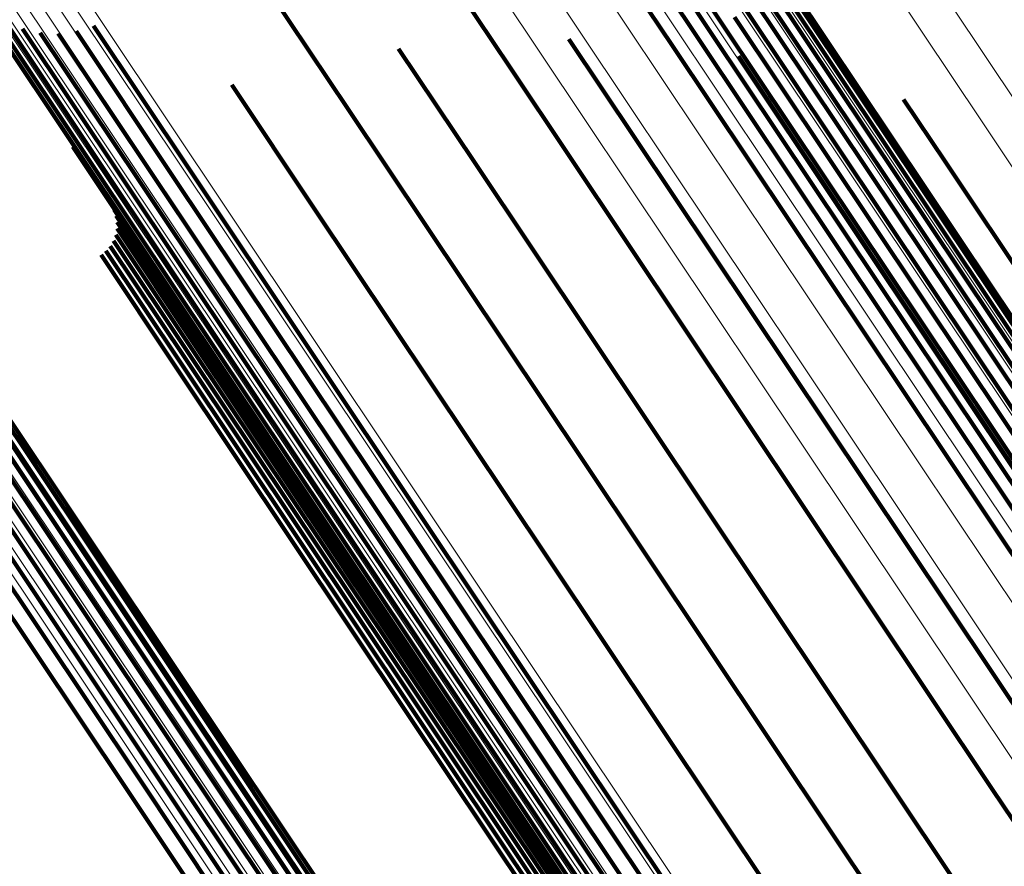
# Model space of a CAD drawing. Units: metres. Extents: x 0.157 to 0.44, y 0.124 to 0.509.
# Drawn here: x 0.22 to 0.235, y 0.453 to 0.465 of the extents above; entities that cross this region are included whole.
import ezdxf

# ---------------------------------------------------------------- set-up
doc = ezdxf.new("R2010")
doc.units = ezdxf.units.M
doc.linetypes.add('AUSGEZOGEN', pattern=[0])
doc.linetypes.add('VERDECKT2_S2', pattern=[0.036, 0.02, -0.016])
doc.layers.add('Standard', color=7, linetype='AUSGEZOGEN', lineweight=13)

msp = doc.modelspace()

# ---------------------------------------------------------------- linework, layer by layer
at = {"layer": 'Standard', "color": 253, "linetype": 'VERDECKT2_S2', "lineweight": 140, "transparency": 33554687}
for p, q in [((0.229703, 0.466779), (0.230783, 0.465163)), ((0.229703, 0.466779), (0.230783, 0.465163)), ((0.229331, 0.466585), (0.230416, 0.464962)), ((0.229331, 0.466585), (0.230416, 0.464962)), ((0.229525, 0.466666), (0.230605, 0.465049)), ((0.229525, 0.466666), (0.230605, 0.465049)), ((0.226354, 0.466415), (0.2276, 0.46455)), ((0.226354, 0.466415), (0.2276, 0.46455)), ((0.228916, 0.466525), (0.23002, 0.464873)), ((0.228916, 0.466525), (0.23002, 0.464873)), ((0.231282, 0.466508), (0.23475, 0.461319)), ((0.231282, 0.466508), (0.23475, 0.461319)), ((0.23133, 0.466342), (0.234794, 0.461158)), ((0.23133, 0.466342), (0.234794, 0.461158)), ((0.231344, 0.466166), (0.234805, 0.460986)), ((0.231344, 0.466166), (0.234805, 0.460986)), ((0.223831, 0.46596), (0.225186, 0.463931)), ((0.223831, 0.46596), (0.225186, 0.463931)), ((0.231326, 0.465983), (0.234784, 0.460808)), ((0.231326, 0.465983), (0.234784, 0.460808)), ((0.231275, 0.4658), (0.23473, 0.460629)), ((0.231275, 0.4658), (0.23473, 0.460629)), ((0.219657, 0.465548), (0.221224, 0.463203)), ((0.219657, 0.465548), (0.221224, 0.463203)), ((0.231192, 0.465622), (0.234645, 0.460454)), ((0.231192, 0.465622), (0.234645, 0.460454)), ((0.23108, 0.465453), (0.234531, 0.460288)), ((0.23108, 0.465453), (0.234531, 0.460288)), ((0.219859, 0.465369), (0.221397, 0.463066)), ((0.219859, 0.465369), (0.221397, 0.463066)), ((0.220087, 0.465227), (0.221599, 0.462964)), ((0.220087, 0.465227), (0.221599, 0.462964)), ((0.230942, 0.465298), (0.234393, 0.460135)), ((0.230942, 0.465298), (0.234393, 0.460135)), ((0.220336, 0.465126), (0.221825, 0.462898)), ((0.220336, 0.465126), (0.221825, 0.462898)), ((0.221135, 0.46509), (0.222573, 0.462938)), ((0.221135, 0.46509), (0.222573, 0.462938)), ((0.221392, 0.465169), (0.222822, 0.463029)), ((0.221392, 0.465169), (0.222822, 0.463029)), ((0.230783, 0.465163), (0.234232, 0.46)), ((0.230783, 0.465163), (0.234232, 0.46)), ((0.220599, 0.465069), (0.222067, 0.462872)), ((0.220599, 0.465069), (0.222067, 0.462872)), ((0.220868, 0.465057), (0.222319, 0.462885)), ((0.220868, 0.465057), (0.222319, 0.462885)), ((0.228475, 0.464974), (0.229467, 0.463488)), ((0.228475, 0.464974), (0.229467, 0.463488)), ((0.230416, 0.464962), (0.233866, 0.459798)), ((0.230416, 0.464962), (0.233866, 0.459798)), ((0.230605, 0.465049), (0.234055, 0.459887)), ((0.230605, 0.465049), (0.234055, 0.459887)), ((0.225937, 0.46483), (0.227067, 0.463138)), ((0.225937, 0.46483), (0.227067, 0.463138)), ((0.23002, 0.464873), (0.233473, 0.459704)), ((0.23002, 0.464873), (0.233473, 0.459704)), ((0.231004, 0.464719), (0.231823, 0.463492)), ((0.231004, 0.464719), (0.231823, 0.463492)), ((0.2276, 0.46455), (0.231077, 0.459346)), ((0.2276, 0.46455), (0.231077, 0.459346)), ((0.223454, 0.464291), (0.224683, 0.462451)), ((0.223454, 0.464291), (0.224683, 0.462451)), ((0.233461, 0.464072), (0.234078, 0.463149)), ((0.233461, 0.464072), (0.234078, 0.463149)), ((0.225186, 0.463931), (0.228681, 0.458701)), ((0.225186, 0.463931), (0.228681, 0.458701)), ((0.229467, 0.463488), (0.232902, 0.458347)), ((0.229467, 0.463488), (0.232902, 0.458347)), ((0.231823, 0.463492), (0.23523, 0.458393)), ((0.231823, 0.463492), (0.23523, 0.458393)), ((0.221084, 0.463371), (0.222373, 0.461442)), ((0.221084, 0.463371), (0.222373, 0.461442)), ((0.221224, 0.463203), (0.224753, 0.457922)), ((0.221224, 0.463203), (0.224753, 0.457922)), ((0.221397, 0.463066), (0.224922, 0.457791)), ((0.221397, 0.463066), (0.224922, 0.457791)), ((0.222822, 0.463029), (0.226329, 0.45778)), ((0.222822, 0.463029), (0.226329, 0.45778)), ((0.227067, 0.463138), (0.230525, 0.457964)), ((0.227067, 0.463138), (0.230525, 0.457964)), ((0.234078, 0.463149), (0.237452, 0.4581)), ((0.234078, 0.463149), (0.237452, 0.4581)), ((0.221599, 0.462964), (0.22512, 0.457695)), ((0.221599, 0.462964), (0.22512, 0.457695)), ((0.221825, 0.462898), (0.225341, 0.457635)), ((0.221825, 0.462898), (0.225341, 0.457635)), ((0.222319, 0.462885), (0.225829, 0.457632)), ((0.222319, 0.462885), (0.225829, 0.457632)), ((0.222573, 0.462938), (0.226081, 0.457688)), ((0.222573, 0.462938), (0.226081, 0.457688)), ((0.222067, 0.462872), (0.22558, 0.457614)), ((0.222067, 0.462872), (0.22558, 0.457614)), ((0.224683, 0.462451), (0.228157, 0.457252)), ((0.224683, 0.462451), (0.228157, 0.457252)), ((0.221702, 0.462431), (0.222871, 0.460682)), ((0.221702, 0.462431), (0.222871, 0.460682)), ((0.221733, 0.462341), (0.222891, 0.460607)), ((0.221733, 0.462341), (0.222891, 0.460607)), ((0.221745, 0.462152), (0.222886, 0.460444)), ((0.221745, 0.462152), (0.222886, 0.460444)), ((0.221747, 0.462247), (0.222897, 0.460527)), ((0.221747, 0.462247), (0.222897, 0.460527)), ((0.221727, 0.462059), (0.222861, 0.460362)), ((0.221727, 0.462059), (0.222861, 0.460362)), ((0.221643, 0.461889), (0.222767, 0.460207)), ((0.221643, 0.461889), (0.222767, 0.460207)), ((0.221692, 0.46197), (0.22282, 0.460282)), ((0.221692, 0.46197), (0.22282, 0.460282)), ((0.221506, 0.461758), (0.222627, 0.460082)), ((0.221506, 0.461758), (0.222627, 0.460082)), ((0.22158, 0.461818), (0.222701, 0.46014)), ((0.22158, 0.461818), (0.222701, 0.46014)), ((0.222373, 0.461442), (0.225857, 0.456229)), ((0.222373, 0.461442), (0.225857, 0.456229)), ((0.23475, 0.461319), (0.238455, 0.455773)), ((0.23475, 0.461319), (0.238455, 0.455773)), ((0.234794, 0.461158), (0.238495, 0.455618)), ((0.234794, 0.461158), (0.238495, 0.455618)), ((0.234805, 0.460986), (0.238503, 0.455452)), ((0.234805, 0.460986), (0.238503, 0.455452)), ((0.219205, 0.460711), (0.222713, 0.45546)), ((0.219205, 0.460711), (0.222713, 0.45546)), ((0.222871, 0.460682), (0.226335, 0.455498)), ((0.222871, 0.460682), (0.226335, 0.455498)), ((0.234784, 0.460808), (0.238479, 0.455279)), ((0.234784, 0.460808), (0.238479, 0.455279)), ((0.222891, 0.460607), (0.226354, 0.455425)), ((0.222891, 0.460607), (0.226354, 0.455425)), ((0.23473, 0.460629), (0.238422, 0.455104)), ((0.23473, 0.460629), (0.238422, 0.455104)), ((0.219259, 0.460518), (0.222763, 0.455273)), ((0.219259, 0.460518), (0.222763, 0.455273)), ((0.222886, 0.460444), (0.226346, 0.455267)), ((0.222886, 0.460444), (0.226346, 0.455267)), ((0.222897, 0.460527), (0.226358, 0.455347)), ((0.222897, 0.460527), (0.226358, 0.455347)), ((0.234645, 0.460454), (0.238334, 0.454932)), ((0.234645, 0.460454), (0.238334, 0.454932)), ((0.219273, 0.460313), (0.222774, 0.455073)), ((0.219273, 0.460313), (0.222774, 0.455073)), ((0.219278, 0.46027), (0.220399, 0.458593)), ((0.219278, 0.46027), (0.220399, 0.458593)), ((0.22282, 0.460282), (0.226278, 0.455108)), ((0.22282, 0.460282), (0.226278, 0.455108)), ((0.222861, 0.460362), (0.226319, 0.455186)), ((0.222861, 0.460362), (0.226319, 0.455186)), ((0.234531, 0.460288), (0.238219, 0.454769)), ((0.234531, 0.460288), (0.238219, 0.454769)), ((0.219249, 0.460101), (0.222746, 0.454867)), ((0.219249, 0.460101), (0.222746, 0.454867)), ((0.222701, 0.46014), (0.226158, 0.454967)), ((0.222701, 0.46014), (0.226158, 0.454967)), ((0.222767, 0.460207), (0.226224, 0.455034)), ((0.222767, 0.460207), (0.226224, 0.455034)), ((0.234393, 0.460135), (0.238079, 0.454618)), ((0.234393, 0.460135), (0.238079, 0.454618)), ((0.222627, 0.460082), (0.226083, 0.454909)), ((0.222627, 0.460082), (0.226083, 0.454909)), ((0.234232, 0.46), (0.237918, 0.454484)), ((0.234232, 0.46), (0.237918, 0.454484)), ((0.219185, 0.459889), (0.222679, 0.45466)), ((0.219185, 0.459889), (0.222679, 0.45466)), ((0.233866, 0.459798), (0.237553, 0.45428)), ((0.233866, 0.459798), (0.237553, 0.45428)), ((0.234055, 0.459887), (0.237741, 0.45437)), ((0.234055, 0.459887), (0.237741, 0.45437)), ((0.219084, 0.459684), (0.222576, 0.454458)), ((0.219084, 0.459684), (0.222576, 0.454458)), ((0.233473, 0.459704), (0.237164, 0.454182)), ((0.233473, 0.459704), (0.237164, 0.454182)), ((0.21895, 0.45949), (0.222439, 0.454268)), ((0.21895, 0.45949), (0.222439, 0.454268)), ((0.218785, 0.459315), (0.222273, 0.454094)), ((0.218785, 0.459315), (0.222273, 0.454094)), ((0.231077, 0.459346), (0.234792, 0.453786)), ((0.231077, 0.459346), (0.234792, 0.453786)), ((0.218595, 0.459163), (0.222083, 0.453943)), ((0.218595, 0.459163), (0.222083, 0.453943)), ((0.218386, 0.459038), (0.221874, 0.453818)), ((0.218386, 0.459038), (0.221874, 0.453818)), ((0.228681, 0.458701), (0.232415, 0.453112)), ((0.228681, 0.458701), (0.232415, 0.453112)), ((0.220399, 0.458593), (0.223855, 0.45342)), ((0.220399, 0.458593), (0.223855, 0.45342)), ((0.232902, 0.458347), (0.236573, 0.452854)), ((0.232902, 0.458347), (0.236573, 0.452854)), ((0.224753, 0.457922), (0.228524, 0.452278)), ((0.224753, 0.457922), (0.228524, 0.452278)), ((0.230525, 0.457964), (0.23422, 0.452434)), ((0.230525, 0.457964), (0.23422, 0.452434)), ((0.224922, 0.457791), (0.228688, 0.452155)), ((0.224922, 0.457791), (0.228688, 0.452155)), ((0.226329, 0.45778), (0.230076, 0.452172)), ((0.226329, 0.45778), (0.230076, 0.452172)), ((0.22512, 0.457695), (0.228881, 0.452065)), ((0.22512, 0.457695), (0.228881, 0.452065)), ((0.225341, 0.457635), (0.229099, 0.452012)), ((0.225341, 0.457635), (0.229099, 0.452012)), ((0.22558, 0.457614), (0.229334, 0.451996)), ((0.22558, 0.457614), (0.229334, 0.451996)), ((0.225829, 0.457632), (0.22958, 0.452018)), ((0.225829, 0.457632), (0.22958, 0.452018)), ((0.226081, 0.457688), (0.22983, 0.452077)), ((0.226081, 0.457688), (0.22983, 0.452077)), ((0.228157, 0.457252), (0.231869, 0.451696)), ((0.228157, 0.457252), (0.231869, 0.451696)), ((0.225857, 0.456229), (0.229579, 0.450658)), ((0.225857, 0.456229), (0.229579, 0.450658)), ((0.222713, 0.45546), (0.226462, 0.449849)), ((0.222713, 0.45546), (0.226462, 0.449849)), ((0.226335, 0.455498), (0.230036, 0.449958)), ((0.226335, 0.455498), (0.230036, 0.449958)), ((0.226354, 0.455425), (0.230054, 0.449888)), ((0.226354, 0.455425), (0.230054, 0.449888)), ((0.222763, 0.455273), (0.226508, 0.449669)), ((0.222763, 0.455273), (0.226508, 0.449669)), ((0.226346, 0.455267), (0.230043, 0.449734)), ((0.226346, 0.455267), (0.230043, 0.449734)), ((0.226358, 0.455347), (0.230056, 0.449813)), ((0.226358, 0.455347), (0.230056, 0.449813)), ((0.226278, 0.455108), (0.229972, 0.449579)), ((0.226278, 0.455108), (0.229972, 0.449579)), ((0.226319, 0.455186), (0.230015, 0.449656)), ((0.226319, 0.455186), (0.230015, 0.449656)), ((0.222774, 0.455073), (0.226515, 0.449475)), ((0.222774, 0.455073), (0.226515, 0.449475)), ((0.226158, 0.454967), (0.229851, 0.44944)), ((0.226158, 0.454967), (0.229851, 0.44944)), ((0.226224, 0.455034), (0.229917, 0.449506)), ((0.226224, 0.455034), (0.229917, 0.449506)), ((0.222746, 0.454867), (0.226483, 0.449275)), ((0.222746, 0.454867), (0.226483, 0.449275)), ((0.226083, 0.454909), (0.229776, 0.449382)), ((0.226083, 0.454909), (0.229776, 0.449382)), ((0.222679, 0.45466), (0.226413, 0.449072)), ((0.222679, 0.45466), (0.226413, 0.449072)), ((0.222576, 0.454458), (0.226307, 0.448874)), ((0.222576, 0.454458), (0.226307, 0.448874)), ((0.222439, 0.454268), (0.226168, 0.448687)), ((0.222439, 0.454268), (0.226168, 0.448687)), ((0.222273, 0.454094), (0.226001, 0.448515)), ((0.222273, 0.454094), (0.226001, 0.448515)), ((0.222083, 0.453943), (0.22581, 0.448364)), ((0.222083, 0.453943), (0.22581, 0.448364)), ((0.221874, 0.453818), (0.225602, 0.448239)), ((0.221874, 0.453818), (0.225602, 0.448239)), ((0.234792, 0.453786), (0.237466, 0.449785)), ((0.234792, 0.453786), (0.237466, 0.449785)), ((0.223855, 0.45342), (0.227548, 0.447893)), ((0.223855, 0.45342), (0.227548, 0.447893)), ((0.232415, 0.453112), (0.234942, 0.44933)), ((0.232415, 0.453112), (0.234942, 0.44933))]:
    msp.add_line(p, q, dxfattribs=at)
at = {"layer": 'Standard', "color": 7, "linetype": 'AUSGEZOGEN', "lineweight": 13, "transparency": 33554687}
for points in [[(0.205131, 0.508938), (0.205247, 0.508764), (0.205603, 0.508231), (0.20621, 0.507322), (0.20708, 0.506021), (0.208219, 0.504315), (0.209637, 0.502194), (0.211338, 0.499647), (0.213327, 0.496671), (0.215605, 0.493261), (0.218172, 0.489419), (0.221026, 0.485149), (0.22416, 0.480459), (0.227568, 0.475359), (0.231239, 0.469864), (0.235162, 0.463992), (0.239323, 0.457765), (0.243705, 0.451208), (0.24829, 0.444346), (0.253058, 0.437209), (0.257989, 0.429829), (0.263062, 0.422238), (0.268253, 0.414469), (0.273539, 0.406557)], [(0.205131, 0.508938), (0.205247, 0.508764), (0.205603, 0.508231), (0.20621, 0.507322), (0.20708, 0.506021), (0.208219, 0.504315), (0.209637, 0.502194), (0.211338, 0.499647), (0.213327, 0.496671), (0.215605, 0.493261), (0.218172, 0.489419), (0.221026, 0.485149), (0.22416, 0.480459), (0.227568, 0.475359), (0.231239, 0.469864), (0.235162, 0.463992), (0.239323, 0.457765), (0.243705, 0.451208), (0.24829, 0.444346), (0.253058, 0.437209), (0.257989, 0.429829), (0.263062, 0.422238), (0.268253, 0.414469), (0.273539, 0.406557)], [(0.204569, 0.508732), (0.204685, 0.508558), (0.205042, 0.508024), (0.20565, 0.507115), (0.206519, 0.505813), (0.20766, 0.504106), (0.209079, 0.501983), (0.210781, 0.499435), (0.212771, 0.496456), (0.215051, 0.493045), (0.21762, 0.4892), (0.220475, 0.484927), (0.223611, 0.480233), (0.227021, 0.47513), (0.230695, 0.469631), (0.234621, 0.463756), (0.238784, 0.457525), (0.243169, 0.450963), (0.247757, 0.444096), (0.252529, 0.436955), (0.257463, 0.42957), (0.262539, 0.421974), (0.267733, 0.4142), (0.273024, 0.406282)], [(0.204569, 0.508732), (0.204685, 0.508558), (0.205042, 0.508024), (0.20565, 0.507115), (0.206519, 0.505813), (0.20766, 0.504106), (0.209079, 0.501983), (0.210781, 0.499435), (0.212771, 0.496456), (0.215051, 0.493045), (0.21762, 0.4892), (0.220475, 0.484927), (0.223611, 0.480233), (0.227021, 0.47513), (0.230695, 0.469631), (0.234621, 0.463756), (0.238784, 0.457525), (0.243169, 0.450963), (0.247757, 0.444096), (0.252529, 0.436955), (0.257463, 0.42957), (0.262539, 0.421974), (0.267733, 0.4142), (0.273024, 0.406282)], [(0.203663, 0.503597), (0.203777, 0.503426), (0.204127, 0.502903), (0.204724, 0.502009), (0.205579, 0.500731), (0.206699, 0.499054), (0.208092, 0.496969), (0.209764, 0.494467), (0.211718, 0.491542), (0.213957, 0.488191), (0.21648, 0.484416), (0.219284, 0.480219), (0.222364, 0.475609), (0.225713, 0.470597), (0.229321, 0.465197), (0.233177, 0.459427), (0.237266, 0.453307), (0.241572, 0.446863), (0.246078, 0.44012), (0.250764, 0.433106), (0.25561, 0.425853), (0.260595, 0.418393), (0.265696, 0.410758), (0.270892, 0.402983)], [(0.203663, 0.503597), (0.203777, 0.503426), (0.204127, 0.502903), (0.204724, 0.502009), (0.205579, 0.500731), (0.206699, 0.499054), (0.208092, 0.496969), (0.209764, 0.494467), (0.211718, 0.491542), (0.213957, 0.488191), (0.21648, 0.484416), (0.219284, 0.480219), (0.222364, 0.475609), (0.225713, 0.470597), (0.229321, 0.465197), (0.233177, 0.459427), (0.237266, 0.453307), (0.241572, 0.446863), (0.246078, 0.44012), (0.250764, 0.433106), (0.25561, 0.425853), (0.260595, 0.418393), (0.265696, 0.410758), (0.270892, 0.402983)], [(0.204346, 0.503623), (0.20446, 0.503453), (0.20481, 0.50293), (0.205406, 0.502038), (0.206258, 0.500762), (0.207376, 0.499088), (0.208767, 0.497007), (0.210436, 0.494509), (0.212387, 0.491589), (0.214622, 0.488244), (0.217141, 0.484475), (0.21994, 0.480286), (0.223015, 0.475684), (0.226358, 0.47068), (0.22996, 0.46529), (0.233809, 0.459529), (0.23789, 0.453421), (0.242189, 0.446987), (0.246687, 0.440256), (0.251365, 0.433254), (0.256203, 0.426014), (0.261179, 0.418567), (0.266272, 0.410945), (0.271458, 0.403183)], [(0.204346, 0.503623), (0.20446, 0.503453), (0.20481, 0.50293), (0.205406, 0.502038), (0.206258, 0.500762), (0.207376, 0.499088), (0.208767, 0.497007), (0.210436, 0.494509), (0.212387, 0.491589), (0.214622, 0.488244), (0.217141, 0.484475), (0.21994, 0.480286), (0.223015, 0.475684), (0.226358, 0.47068), (0.22996, 0.46529), (0.233809, 0.459529), (0.23789, 0.453421), (0.242189, 0.446987), (0.246687, 0.440256), (0.251365, 0.433254), (0.256203, 0.426014), (0.261179, 0.418567), (0.266272, 0.410945), (0.271458, 0.403183)], [(0.205025, 0.503542), (0.205139, 0.503372), (0.205487, 0.50285), (0.206082, 0.50196), (0.206933, 0.500687), (0.208049, 0.499017), (0.209436, 0.49694), (0.211102, 0.494448), (0.213049, 0.491534), (0.215279, 0.488196), (0.217792, 0.484435), (0.220585, 0.480255), (0.223653, 0.475663), (0.226989, 0.47067), (0.230583, 0.465291), (0.234424, 0.459544), (0.238497, 0.453448), (0.242786, 0.447028), (0.247275, 0.440311), (0.251943, 0.433325), (0.25677, 0.4261), (0.261735, 0.418669), (0.266817, 0.411064), (0.271992, 0.403319)], [(0.205025, 0.503542), (0.205139, 0.503372), (0.205487, 0.50285), (0.206082, 0.50196), (0.206933, 0.500687), (0.208049, 0.499017), (0.209436, 0.49694), (0.211102, 0.494448), (0.213049, 0.491534), (0.215279, 0.488196), (0.217792, 0.484435), (0.220585, 0.480255), (0.223653, 0.475663), (0.226989, 0.47067), (0.230583, 0.465291), (0.234424, 0.459544), (0.238497, 0.453448), (0.242786, 0.447028), (0.247275, 0.440311), (0.251943, 0.433325), (0.25677, 0.4261), (0.261735, 0.418669), (0.266817, 0.411064), (0.271992, 0.403319)], [(0.202993, 0.503465), (0.203107, 0.503294), (0.203457, 0.502769), (0.204055, 0.501874), (0.20491, 0.500594), (0.206032, 0.498916), (0.207427, 0.496828), (0.209101, 0.494323), (0.211058, 0.491394), (0.2133, 0.488039), (0.215826, 0.484259), (0.218633, 0.480057), (0.221717, 0.475441), (0.225071, 0.470423), (0.228683, 0.465016), (0.232544, 0.459238), (0.236638, 0.453111), (0.240949, 0.446658), (0.245461, 0.439906), (0.250153, 0.432884), (0.255005, 0.425622), (0.259996, 0.418152), (0.265104, 0.410508), (0.270307, 0.402722)], [(0.202993, 0.503465), (0.203107, 0.503294), (0.203457, 0.502769), (0.204055, 0.501874), (0.20491, 0.500594), (0.206032, 0.498916), (0.207427, 0.496828), (0.209101, 0.494323), (0.211058, 0.491394), (0.2133, 0.488039), (0.215826, 0.484259), (0.218633, 0.480057), (0.221717, 0.475441), (0.225071, 0.470423), (0.228683, 0.465016), (0.232544, 0.459238), (0.236638, 0.453111), (0.240949, 0.446658), (0.245461, 0.439906), (0.250153, 0.432884), (0.255005, 0.425622), (0.259996, 0.418152), (0.265104, 0.410508), (0.270307, 0.402722)], [(0.202351, 0.503229), (0.202465, 0.503058), (0.202816, 0.502533), (0.203414, 0.501638), (0.20427, 0.500357), (0.205393, 0.498677), (0.206789, 0.496588), (0.208464, 0.49408), (0.210423, 0.491149), (0.212666, 0.487791), (0.215194, 0.484008), (0.218004, 0.479803), (0.22109, 0.475184), (0.224446, 0.470161), (0.228062, 0.46475), (0.231925, 0.458968), (0.236022, 0.452836), (0.240337, 0.446379), (0.244852, 0.439621), (0.249548, 0.432594), (0.254404, 0.425326), (0.259399, 0.41785), (0.264511, 0.4102), (0.269717, 0.402409)], [(0.202351, 0.503229), (0.202465, 0.503058), (0.202816, 0.502533), (0.203414, 0.501638), (0.20427, 0.500357), (0.205393, 0.498677), (0.206789, 0.496588), (0.208464, 0.49408), (0.210423, 0.491149), (0.212666, 0.487791), (0.215194, 0.484008), (0.218004, 0.479803), (0.22109, 0.475184), (0.224446, 0.470161), (0.228062, 0.46475), (0.231925, 0.458968), (0.236022, 0.452836), (0.240337, 0.446379), (0.244852, 0.439621), (0.249548, 0.432594), (0.254404, 0.425326), (0.259399, 0.41785), (0.264511, 0.4102), (0.269717, 0.402409)], [(0.205683, 0.503356), (0.205796, 0.503186), (0.206144, 0.502666), (0.206737, 0.501778), (0.207586, 0.500508), (0.208699, 0.498842), (0.210083, 0.496771), (0.211744, 0.494284), (0.213686, 0.491378), (0.215911, 0.488049), (0.218417, 0.484297), (0.221203, 0.480128), (0.224264, 0.475547), (0.227591, 0.470568), (0.231177, 0.465202), (0.235007, 0.459469), (0.23907, 0.453389), (0.243349, 0.446985), (0.247825, 0.440285), (0.252482, 0.433317), (0.257297, 0.42611), (0.26225, 0.418698), (0.267318, 0.411112), (0.272481, 0.403386)], [(0.205683, 0.503356), (0.205796, 0.503186), (0.206144, 0.502666), (0.206737, 0.501778), (0.207586, 0.500508), (0.208699, 0.498842), (0.210083, 0.496771), (0.211744, 0.494284), (0.213686, 0.491378), (0.215911, 0.488049), (0.218417, 0.484297), (0.221203, 0.480128), (0.224264, 0.475547), (0.227591, 0.470568), (0.231177, 0.465202), (0.235007, 0.459469), (0.23907, 0.453389), (0.243349, 0.446985), (0.247825, 0.440285), (0.252482, 0.433317), (0.257297, 0.42611), (0.26225, 0.418698), (0.267318, 0.411112), (0.272481, 0.403386)], [(0.206303, 0.50307), (0.206416, 0.5029), (0.206763, 0.502381), (0.207355, 0.501496), (0.208201, 0.500229), (0.209311, 0.498569), (0.210691, 0.496503), (0.212348, 0.494024), (0.214284, 0.491125), (0.216502, 0.487806), (0.219002, 0.484065), (0.22178, 0.479907), (0.224832, 0.47534), (0.22815, 0.470374), (0.231725, 0.465024), (0.235545, 0.459307), (0.239596, 0.453244), (0.243862, 0.446859), (0.248326, 0.440178), (0.252969, 0.433229), (0.257771, 0.426043), (0.262709, 0.418652), (0.267764, 0.411087), (0.272911, 0.403383)], [(0.206303, 0.50307), (0.206416, 0.5029), (0.206763, 0.502381), (0.207355, 0.501496), (0.208201, 0.500229), (0.209311, 0.498569), (0.210691, 0.496503), (0.212348, 0.494024), (0.214284, 0.491125), (0.216502, 0.487806), (0.219002, 0.484065), (0.22178, 0.479907), (0.224832, 0.47534), (0.22815, 0.470374), (0.231725, 0.465024), (0.235545, 0.459307), (0.239596, 0.453244), (0.243862, 0.446859), (0.248326, 0.440178), (0.252969, 0.433229), (0.257771, 0.426043), (0.262709, 0.418652), (0.267764, 0.411087), (0.272911, 0.403383)], [(0.206872, 0.50269), (0.206984, 0.502521), (0.20733, 0.502003), (0.20792, 0.501121), (0.208763, 0.499858), (0.20987, 0.498203), (0.211246, 0.496143), (0.212897, 0.493672), (0.214828, 0.490782), (0.217039, 0.487473), (0.219531, 0.483744), (0.2223, 0.479599), (0.225343, 0.475046), (0.22865, 0.470095), (0.232214, 0.464761), (0.236022, 0.459062), (0.240061, 0.453018), (0.244314, 0.446652), (0.248765, 0.439992), (0.253393, 0.433065), (0.25818, 0.425901), (0.263104, 0.418532), (0.268142, 0.410991), (0.273274, 0.403311)], [(0.206872, 0.50269), (0.206984, 0.502521), (0.20733, 0.502003), (0.20792, 0.501121), (0.208763, 0.499858), (0.20987, 0.498203), (0.211246, 0.496143), (0.212897, 0.493672), (0.214828, 0.490782), (0.217039, 0.487473), (0.219531, 0.483744), (0.2223, 0.479599), (0.225343, 0.475046), (0.22865, 0.470095), (0.232214, 0.464761), (0.236022, 0.459062), (0.240061, 0.453018), (0.244314, 0.446652), (0.248765, 0.439992), (0.253393, 0.433065), (0.25818, 0.425901), (0.263104, 0.418532), (0.268142, 0.410991), (0.273274, 0.403311)], [(0.207373, 0.502225), (0.207486, 0.502057), (0.20783, 0.501542), (0.208418, 0.500662), (0.209259, 0.499403), (0.210362, 0.497753), (0.211733, 0.4957), (0.213379, 0.493237), (0.215304, 0.490357), (0.217508, 0.487058), (0.219991, 0.483341), (0.222752, 0.47921), (0.225784, 0.474672), (0.229081, 0.469737), (0.232633, 0.464421), (0.236429, 0.45874), (0.240455, 0.452716), (0.244694, 0.446371), (0.24913, 0.439732), (0.253744, 0.432827), (0.258515, 0.425687), (0.263422, 0.418343), (0.268444, 0.410826), (0.273559, 0.403171)], [(0.207373, 0.502225), (0.207486, 0.502057), (0.20783, 0.501542), (0.208418, 0.500662), (0.209259, 0.499403), (0.210362, 0.497753), (0.211733, 0.4957), (0.213379, 0.493237), (0.215304, 0.490357), (0.217508, 0.487058), (0.219991, 0.483341), (0.222752, 0.47921), (0.225784, 0.474672), (0.229081, 0.469737), (0.232633, 0.464421), (0.236429, 0.45874), (0.240455, 0.452716), (0.244694, 0.446371), (0.24913, 0.439732), (0.253744, 0.432827), (0.258515, 0.425687), (0.263422, 0.418343), (0.268444, 0.410826), (0.273559, 0.403171)], [(0.207796, 0.501689), (0.207908, 0.501521), (0.208252, 0.501007), (0.208838, 0.50013), (0.209676, 0.498876), (0.210775, 0.497231), (0.212142, 0.495185), (0.213782, 0.49273), (0.2157, 0.48986), (0.217897, 0.486572), (0.220372, 0.482868), (0.223123, 0.47875), (0.226146, 0.474227), (0.229432, 0.469309), (0.232972, 0.464011), (0.236755, 0.458349), (0.240767, 0.452345), (0.244992, 0.446021), (0.249413, 0.439405), (0.254011, 0.432523), (0.258766, 0.425407), (0.263657, 0.418087), (0.268663, 0.410596), (0.273761, 0.402966)], [(0.207796, 0.501689), (0.207908, 0.501521), (0.208252, 0.501007), (0.208838, 0.50013), (0.209676, 0.498876), (0.210775, 0.497231), (0.212142, 0.495185), (0.213782, 0.49273), (0.2157, 0.48986), (0.217897, 0.486572), (0.220372, 0.482868), (0.223123, 0.47875), (0.226146, 0.474227), (0.229432, 0.469309), (0.232972, 0.464011), (0.236755, 0.458349), (0.240767, 0.452345), (0.244992, 0.446021), (0.249413, 0.439405), (0.254011, 0.432523), (0.258766, 0.425407), (0.263657, 0.418087), (0.268663, 0.410596), (0.273761, 0.402966)], [(0.197584, 0.501041), (0.197699, 0.500869), (0.198051, 0.500342), (0.198652, 0.499443), (0.199511, 0.498157), (0.200638, 0.49647), (0.20204, 0.494373), (0.203722, 0.491855), (0.205688, 0.488912), (0.207941, 0.485541), (0.210479, 0.481743), (0.2133, 0.477521), (0.216399, 0.472883), (0.219768, 0.467841), (0.223398, 0.462408), (0.227277, 0.456603), (0.23139, 0.450446), (0.235723, 0.443963), (0.240256, 0.437178), (0.24497, 0.430122), (0.249846, 0.422826), (0.254861, 0.41532), (0.259993, 0.407639), (0.26522, 0.399816)], [(0.197584, 0.501041), (0.197699, 0.500869), (0.198051, 0.500342), (0.198652, 0.499443), (0.199511, 0.498157), (0.200638, 0.49647), (0.20204, 0.494373), (0.203722, 0.491855), (0.205688, 0.488912), (0.207941, 0.485541), (0.210479, 0.481743), (0.2133, 0.477521), (0.216399, 0.472883), (0.219768, 0.467841), (0.223398, 0.462408), (0.227277, 0.456603), (0.23139, 0.450446), (0.235723, 0.443963), (0.240256, 0.437178), (0.24497, 0.430122), (0.249846, 0.422826), (0.254861, 0.41532), (0.259993, 0.407639), (0.26522, 0.399816)], [(0.197404, 0.500938), (0.197519, 0.500766), (0.197871, 0.500239), (0.198472, 0.49934), (0.199331, 0.498054), (0.200458, 0.496368), (0.20186, 0.49427), (0.203542, 0.491752), (0.205509, 0.488809), (0.207761, 0.485438), (0.2103, 0.481639), (0.213121, 0.477417), (0.21622, 0.472779), (0.219589, 0.467736), (0.22322, 0.462303), (0.227099, 0.456497), (0.231213, 0.45034), (0.235545, 0.443856), (0.240079, 0.437071), (0.244794, 0.430015), (0.24967, 0.422718), (0.254685, 0.415212), (0.259818, 0.40753), (0.265045, 0.399707)], [(0.197404, 0.500938), (0.197519, 0.500766), (0.197871, 0.500239), (0.198472, 0.49934), (0.199331, 0.498054), (0.200458, 0.496368), (0.20186, 0.49427), (0.203542, 0.491752), (0.205509, 0.488809), (0.207761, 0.485438), (0.2103, 0.481639), (0.213121, 0.477417), (0.21622, 0.472779), (0.219589, 0.467736), (0.22322, 0.462303), (0.227099, 0.456497), (0.231213, 0.45034), (0.235545, 0.443856), (0.240079, 0.437071), (0.244794, 0.430015), (0.24967, 0.422718), (0.254685, 0.415212), (0.259818, 0.40753), (0.265045, 0.399707)], [(0.197245, 0.500806), (0.197359, 0.500635), (0.197711, 0.500108), (0.198312, 0.499209), (0.199171, 0.497923), (0.200298, 0.496236), (0.2017, 0.494139), (0.203382, 0.491621), (0.205348, 0.488678), (0.207601, 0.485307), (0.210139, 0.481509), (0.212959, 0.477287), (0.216058, 0.47265), (0.219427, 0.467607), (0.223057, 0.462175), (0.226936, 0.45637), (0.23105, 0.450213), (0.235382, 0.44373), (0.239915, 0.436946), (0.244629, 0.42989), (0.249505, 0.422594), (0.254519, 0.415089), (0.259652, 0.407408), (0.264878, 0.399585)], [(0.197245, 0.500806), (0.197359, 0.500635), (0.197711, 0.500108), (0.198312, 0.499209), (0.199171, 0.497923), (0.200298, 0.496236), (0.2017, 0.494139), (0.203382, 0.491621), (0.205348, 0.488678), (0.207601, 0.485307), (0.210139, 0.481509), (0.212959, 0.477287), (0.216058, 0.47265), (0.219427, 0.467607), (0.223057, 0.462175), (0.226936, 0.45637), (0.23105, 0.450213), (0.235382, 0.44373), (0.239915, 0.436946), (0.244629, 0.42989), (0.249505, 0.422594), (0.254519, 0.415089), (0.259652, 0.407408), (0.264878, 0.399585)], [(0.19711, 0.500649), (0.197225, 0.500477), (0.197577, 0.499951), (0.198177, 0.499052), (0.199036, 0.497766), (0.200163, 0.49608), (0.201564, 0.493983), (0.203245, 0.491466), (0.205211, 0.488524), (0.207463, 0.485154), (0.21, 0.481357), (0.21282, 0.477136), (0.215918, 0.4725), (0.219287, 0.467459), (0.222916, 0.462028), (0.226793, 0.456224), (0.230906, 0.45007), (0.235237, 0.443588), (0.239768, 0.436806), (0.244482, 0.429752), (0.249356, 0.422457), (0.254369, 0.414954), (0.2595, 0.407276), (0.264725, 0.399455)], [(0.19711, 0.500649), (0.197225, 0.500477), (0.197577, 0.499951), (0.198177, 0.499052), (0.199036, 0.497766), (0.200163, 0.49608), (0.201564, 0.493983), (0.203245, 0.491466), (0.205211, 0.488524), (0.207463, 0.485154), (0.21, 0.481357), (0.21282, 0.477136), (0.215918, 0.4725), (0.219287, 0.467459), (0.222916, 0.462028), (0.226793, 0.456224), (0.230906, 0.45007), (0.235237, 0.443588), (0.239768, 0.436806), (0.244482, 0.429752), (0.249356, 0.422457), (0.254369, 0.414954), (0.2595, 0.407276), (0.264725, 0.399455)], [(0.197004, 0.500471), (0.197119, 0.500299), (0.197471, 0.499773), (0.198071, 0.498874), (0.19893, 0.497589), (0.200056, 0.495904), (0.201456, 0.493808), (0.203137, 0.491292), (0.205102, 0.488351), (0.207353, 0.484983), (0.209889, 0.481187), (0.212708, 0.476968), (0.215805, 0.472334), (0.219172, 0.467295), (0.222799, 0.461866), (0.226675, 0.456065), (0.230786, 0.449913), (0.235115, 0.443434), (0.239644, 0.436655), (0.244356, 0.429604), (0.249228, 0.422313), (0.254239, 0.414813), (0.259368, 0.407138)], [(0.197004, 0.500471), (0.197119, 0.500299), (0.197471, 0.499773), (0.198071, 0.498874), (0.19893, 0.497589), (0.200056, 0.495904), (0.201456, 0.493808), (0.203137, 0.491292), (0.205102, 0.488351), (0.207353, 0.484983), (0.209889, 0.481187), (0.212708, 0.476968), (0.215805, 0.472334), (0.219172, 0.467295), (0.222799, 0.461866), (0.226675, 0.456065), (0.230786, 0.449913), (0.235115, 0.443434), (0.239644, 0.436655), (0.244356, 0.429604), (0.249228, 0.422313), (0.254239, 0.414813), (0.259368, 0.407138)], [(0.196931, 0.500277), (0.197045, 0.500106), (0.197397, 0.499579), (0.197997, 0.498681), (0.198855, 0.497397), (0.199981, 0.495713), (0.20138, 0.493618), (0.20306, 0.491104), (0.205024, 0.488165), (0.207274, 0.484798), (0.209808, 0.481005), (0.212626, 0.476788), (0.21572, 0.472157), (0.219085, 0.467121), (0.222711, 0.461695), (0.226584, 0.455897), (0.230693, 0.449749), (0.235019, 0.443274), (0.239546, 0.436498), (0.244255, 0.429452), (0.249124, 0.422165), (0.254132, 0.414669), (0.259258, 0.406998)], [(0.196931, 0.500277), (0.197045, 0.500106), (0.197397, 0.499579), (0.197997, 0.498681), (0.198855, 0.497397), (0.199981, 0.495713), (0.20138, 0.493618), (0.20306, 0.491104), (0.205024, 0.488165), (0.207274, 0.484798), (0.209808, 0.481005), (0.212626, 0.476788), (0.21572, 0.472157), (0.219085, 0.467121), (0.222711, 0.461695), (0.226584, 0.455897), (0.230693, 0.449749), (0.235019, 0.443274), (0.239546, 0.436498), (0.244255, 0.429452), (0.249124, 0.422165), (0.254132, 0.414669), (0.259258, 0.406998)], [(0.196892, 0.500074), (0.197006, 0.499902), (0.197358, 0.499376), (0.197957, 0.498479), (0.198815, 0.497196), (0.199939, 0.495513), (0.201338, 0.493419), (0.203017, 0.490907), (0.204979, 0.48797), (0.207227, 0.484606), (0.20976, 0.480815), (0.212575, 0.476602), (0.215668, 0.471973), (0.219031, 0.466941), (0.222653, 0.461519), (0.226524, 0.455726), (0.23063, 0.449581), (0.234953, 0.443111), (0.239477, 0.43634), (0.244182, 0.429299), (0.249048, 0.422017), (0.254053, 0.414526), (0.259175, 0.406861)], [(0.196892, 0.500074), (0.197006, 0.499902), (0.197358, 0.499376), (0.197957, 0.498479), (0.198815, 0.497196), (0.199939, 0.495513), (0.201338, 0.493419), (0.203017, 0.490907), (0.204979, 0.48797), (0.207227, 0.484606), (0.20976, 0.480815), (0.212575, 0.476602), (0.215668, 0.471973), (0.219031, 0.466941), (0.222653, 0.461519), (0.226524, 0.455726), (0.23063, 0.449581), (0.234953, 0.443111), (0.239477, 0.43634), (0.244182, 0.429299), (0.249048, 0.422017), (0.254053, 0.414526), (0.259175, 0.406861)], [(0.196888, 0.499867), (0.197003, 0.499695), (0.197354, 0.49917), (0.197953, 0.498273), (0.19881, 0.496991), (0.199934, 0.495309), (0.201331, 0.493218), (0.203009, 0.490707), (0.204969, 0.487773), (0.207216, 0.484411), (0.209746, 0.480624), (0.212559, 0.476414), (0.215649, 0.471789), (0.219009, 0.466761), (0.222629, 0.461344), (0.226497, 0.455555), (0.230599, 0.449416), (0.234919, 0.442951), (0.239439, 0.436186), (0.24414, 0.42915), (0.249002, 0.421874), (0.254003, 0.41439), (0.25912, 0.40673)], [(0.196888, 0.499867), (0.197003, 0.499695), (0.197354, 0.49917), (0.197953, 0.498273), (0.19881, 0.496991), (0.199934, 0.495309), (0.201331, 0.493218), (0.203009, 0.490707), (0.204969, 0.487773), (0.207216, 0.484411), (0.209746, 0.480624), (0.212559, 0.476414), (0.215649, 0.471789), (0.219009, 0.466761), (0.222629, 0.461344), (0.226497, 0.455555), (0.230599, 0.449416), (0.234919, 0.442951), (0.239439, 0.436186), (0.24414, 0.42915), (0.249002, 0.421874), (0.254003, 0.41439), (0.25912, 0.40673)], [(0.196921, 0.499662), (0.197035, 0.499491), (0.197386, 0.498966), (0.197984, 0.49807), (0.198841, 0.496789), (0.199963, 0.495109), (0.20136, 0.493019), (0.203035, 0.490511), (0.204994, 0.487579), (0.207238, 0.484221), (0.209767, 0.480436), (0.212577, 0.47623), (0.215665, 0.47161), (0.219021, 0.466586), (0.222638, 0.461174), (0.226502, 0.45539), (0.2306, 0.449257), (0.234916, 0.442798), (0.239432, 0.436039), (0.244129, 0.429009), (0.248987, 0.42174), (0.253983, 0.414263), (0.259096, 0.40661)], [(0.196921, 0.499662), (0.197035, 0.499491), (0.197386, 0.498966), (0.197984, 0.49807), (0.198841, 0.496789), (0.199963, 0.495109), (0.20136, 0.493019), (0.203035, 0.490511), (0.204994, 0.487579), (0.207238, 0.484221), (0.209767, 0.480436), (0.212577, 0.47623), (0.215665, 0.47161), (0.219021, 0.466586), (0.222638, 0.461174), (0.226502, 0.45539), (0.2306, 0.449257), (0.234916, 0.442798), (0.239432, 0.436039), (0.244129, 0.429009), (0.248987, 0.42174), (0.253983, 0.414263), (0.259096, 0.40661)], [(0.196988, 0.499466), (0.197102, 0.499295), (0.197453, 0.498771), (0.19805, 0.497876), (0.198906, 0.496596), (0.200027, 0.494917), (0.201422, 0.492829), (0.203096, 0.490324), (0.205054, 0.487395), (0.207296, 0.48404), (0.209822, 0.480259), (0.212629, 0.476057), (0.215714, 0.471441), (0.219067, 0.466422), (0.22268, 0.461015), (0.226541, 0.455237), (0.230635, 0.44911), (0.234947, 0.442657), (0.239458, 0.435904), (0.244151, 0.428882), (0.249003, 0.421619), (0.253995, 0.414149), (0.259103, 0.406504)], [(0.196988, 0.499466), (0.197102, 0.499295), (0.197453, 0.498771), (0.19805, 0.497876), (0.198906, 0.496596), (0.200027, 0.494917), (0.201422, 0.492829), (0.203096, 0.490324), (0.205054, 0.487395), (0.207296, 0.48404), (0.209822, 0.480259), (0.212629, 0.476057), (0.215714, 0.471441), (0.219067, 0.466422), (0.22268, 0.461015), (0.226541, 0.455237), (0.230635, 0.44911), (0.234947, 0.442657), (0.239458, 0.435904), (0.244151, 0.428882), (0.249003, 0.421619), (0.253995, 0.414149), (0.259103, 0.406504)], [(0.197088, 0.499284), (0.197202, 0.499114), (0.197552, 0.49859), (0.198149, 0.497696), (0.199004, 0.496417), (0.200124, 0.49474), (0.201518, 0.492655), (0.20319, 0.490151), (0.205145, 0.487225), (0.207385, 0.483873), (0.209909, 0.480097), (0.212713, 0.475899), (0.215795, 0.471288), (0.219145, 0.466274), (0.222754, 0.460872), (0.226611, 0.4551), (0.230701, 0.448979), (0.235009, 0.442532), (0.239516, 0.435786), (0.244203, 0.428771), (0.249051, 0.421515), (0.254038, 0.414053), (0.259141, 0.406416)], [(0.197088, 0.499284), (0.197202, 0.499114), (0.197552, 0.49859), (0.198149, 0.497696), (0.199004, 0.496417), (0.200124, 0.49474), (0.201518, 0.492655), (0.20319, 0.490151), (0.205145, 0.487225), (0.207385, 0.483873), (0.209909, 0.480097), (0.212713, 0.475899), (0.215795, 0.471288), (0.219145, 0.466274), (0.222754, 0.460872), (0.226611, 0.4551), (0.230701, 0.448979), (0.235009, 0.442532), (0.239516, 0.435786), (0.244203, 0.428771), (0.249051, 0.421515), (0.254038, 0.414053), (0.259141, 0.406416)], [(0.192849, 0.498687), (0.192964, 0.498514), (0.193317, 0.497986), (0.19392, 0.497084), (0.194782, 0.495793), (0.195912, 0.494101), (0.197318, 0.491997), (0.199006, 0.489471), (0.200979, 0.486519), (0.203238, 0.483137), (0.205785, 0.479326), (0.208615, 0.475091), (0.211724, 0.470438), (0.215104, 0.465379), (0.218746, 0.459929), (0.222637, 0.454105), (0.226764, 0.447928), (0.231111, 0.441423), (0.235658, 0.434617), (0.240388, 0.427538), (0.24528, 0.420218), (0.250311, 0.412688), (0.25546, 0.404982)], [(0.192849, 0.498687), (0.192964, 0.498514), (0.193317, 0.497986), (0.19392, 0.497084), (0.194782, 0.495793), (0.195912, 0.494101), (0.197318, 0.491997), (0.199006, 0.489471), (0.200979, 0.486519), (0.203238, 0.483137), (0.205785, 0.479326), (0.208615, 0.475091), (0.211724, 0.470438), (0.215104, 0.465379), (0.218746, 0.459929), (0.222637, 0.454105), (0.226764, 0.447928), (0.231111, 0.441423), (0.235658, 0.434617), (0.240388, 0.427538), (0.24528, 0.420218), (0.250311, 0.412688), (0.25546, 0.404982)], [(0.193071, 0.498717), (0.193186, 0.498544), (0.193539, 0.498016), (0.194141, 0.497115), (0.195003, 0.495825), (0.196133, 0.494134), (0.197539, 0.49203), (0.199225, 0.489506), (0.201197, 0.486555), (0.203456, 0.483174), (0.206001, 0.479365), (0.20883, 0.475132), (0.211937, 0.470481), (0.215316, 0.465425), (0.218956, 0.459977), (0.222846, 0.454156), (0.226971, 0.447982), (0.231315, 0.441481), (0.23586, 0.434678), (0.240588, 0.427602), (0.245477, 0.420285), (0.250506, 0.412759), (0.255652, 0.405057)], [(0.193071, 0.498717), (0.193186, 0.498544), (0.193539, 0.498016), (0.194141, 0.497115), (0.195003, 0.495825), (0.196133, 0.494134), (0.197539, 0.49203), (0.199225, 0.489506), (0.201197, 0.486555), (0.203456, 0.483174), (0.206001, 0.479365), (0.20883, 0.475132), (0.211937, 0.470481), (0.215316, 0.465425), (0.218956, 0.459977), (0.222846, 0.454156), (0.226971, 0.447982), (0.231315, 0.441481), (0.23586, 0.434678), (0.240588, 0.427602), (0.245477, 0.420285), (0.250506, 0.412759), (0.255652, 0.405057)], [(0.193295, 0.498708), (0.19341, 0.498536), (0.193763, 0.498008), (0.194365, 0.497107), (0.195226, 0.495818), (0.196355, 0.494128), (0.19776, 0.492026), (0.199446, 0.489503), (0.201416, 0.486554), (0.203674, 0.483176), (0.206217, 0.479369), (0.209044, 0.475138), (0.212149, 0.470491), (0.215526, 0.465438), (0.219164, 0.459993), (0.223051, 0.454176), (0.227173, 0.448006), (0.231515, 0.441509), (0.236058, 0.43471), (0.240782, 0.427639), (0.245668, 0.420326), (0.250694, 0.412805), (0.255837, 0.405107)], [(0.193295, 0.498708), (0.19341, 0.498536), (0.193763, 0.498008), (0.194365, 0.497107), (0.195226, 0.495818), (0.196355, 0.494128), (0.19776, 0.492026), (0.199446, 0.489503), (0.201416, 0.486554), (0.203674, 0.483176), (0.206217, 0.479369), (0.209044, 0.475138), (0.212149, 0.470491), (0.215526, 0.465438), (0.219164, 0.459993), (0.223051, 0.454176), (0.227173, 0.448006), (0.231515, 0.441509), (0.236058, 0.43471), (0.240782, 0.427639), (0.245668, 0.420326), (0.250694, 0.412805), (0.255837, 0.405107)], [(0.192635, 0.498619), (0.19275, 0.498446), (0.193103, 0.497918), (0.193706, 0.497015), (0.194568, 0.495725), (0.195699, 0.494032), (0.197106, 0.491927), (0.198794, 0.489401), (0.200767, 0.486448), (0.203028, 0.483065), (0.205575, 0.479253), (0.208406, 0.475016), (0.211515, 0.470362), (0.214897, 0.465301), (0.21854, 0.459849), (0.222432, 0.454023), (0.22656, 0.447845), (0.230908, 0.441339), (0.235457, 0.43453), (0.240188, 0.427449), (0.245081, 0.420127), (0.250114, 0.412595), (0.255265, 0.404886)], [(0.192635, 0.498619), (0.19275, 0.498446), (0.193103, 0.497918), (0.193706, 0.497015), (0.194568, 0.495725), (0.195699, 0.494032), (0.197106, 0.491927), (0.198794, 0.489401), (0.200767, 0.486448), (0.203028, 0.483065), (0.205575, 0.479253), (0.208406, 0.475016), (0.211515, 0.470362), (0.214897, 0.465301), (0.21854, 0.459849), (0.222432, 0.454023), (0.22656, 0.447845), (0.230908, 0.441339), (0.235457, 0.43453), (0.240188, 0.427449), (0.245081, 0.420127), (0.250114, 0.412595), (0.255265, 0.404886)], [(0.193515, 0.498662), (0.19363, 0.49849), (0.193982, 0.497962), (0.194584, 0.497062), (0.195444, 0.495774), (0.196573, 0.494085), (0.197976, 0.491985), (0.199661, 0.489464), (0.20163, 0.486517), (0.203885, 0.483141), (0.206427, 0.479338), (0.209252, 0.47511), (0.212355, 0.470466), (0.215729, 0.465417), (0.219363, 0.459977), (0.223248, 0.454163), (0.227367, 0.447999), (0.231705, 0.441506), (0.236244, 0.434713), (0.240965, 0.427647), (0.245848, 0.42034), (0.250869, 0.412825), (0.256009, 0.405133)], [(0.193515, 0.498662), (0.19363, 0.49849), (0.193982, 0.497962), (0.194584, 0.497062), (0.195444, 0.495774), (0.196573, 0.494085), (0.197976, 0.491985), (0.199661, 0.489464), (0.20163, 0.486517), (0.203885, 0.483141), (0.206427, 0.479338), (0.209252, 0.47511), (0.212355, 0.470466), (0.215729, 0.465417), (0.219363, 0.459977), (0.223248, 0.454163), (0.227367, 0.447999), (0.231705, 0.441506), (0.236244, 0.434713), (0.240965, 0.427647), (0.245848, 0.42034), (0.250869, 0.412825), (0.256009, 0.405133)], [(0.193723, 0.498578), (0.193838, 0.498407), (0.19419, 0.497879), (0.194791, 0.49698), (0.195651, 0.495693), (0.196778, 0.494006), (0.198181, 0.491907), (0.199864, 0.489389), (0.201831, 0.486444), (0.204084, 0.483072), (0.206624, 0.479272), (0.209446, 0.475048), (0.212546, 0.470408), (0.215917, 0.465363), (0.219549, 0.459928), (0.22343, 0.45412), (0.227545, 0.44796), (0.231879, 0.441474), (0.236415, 0.434686), (0.241131, 0.427627), (0.246009, 0.420327), (0.251027, 0.412818), (0.256161, 0.405133)], [(0.193723, 0.498578), (0.193838, 0.498407), (0.19419, 0.497879), (0.194791, 0.49698), (0.195651, 0.495693), (0.196778, 0.494006), (0.198181, 0.491907), (0.199864, 0.489389), (0.201831, 0.486444), (0.204084, 0.483072), (0.206624, 0.479272), (0.209446, 0.475048), (0.212546, 0.470408), (0.215917, 0.465363), (0.219549, 0.459928), (0.22343, 0.45412), (0.227545, 0.44796), (0.231879, 0.441474), (0.236415, 0.434686), (0.241131, 0.427627), (0.246009, 0.420327), (0.251027, 0.412818), (0.256161, 0.405133)], [(0.192435, 0.498515), (0.19255, 0.498343), (0.192904, 0.497814), (0.193507, 0.496912), (0.194369, 0.495621), (0.1955, 0.493929), (0.196907, 0.491823), (0.198595, 0.489296), (0.200569, 0.486343), (0.20283, 0.482959), (0.205377, 0.479147), (0.208208, 0.47491), (0.211318, 0.470255), (0.2147, 0.465194), (0.218343, 0.459741), (0.222236, 0.453915), (0.226365, 0.447736), (0.230713, 0.441228), (0.235263, 0.434419), (0.239995, 0.427338), (0.244888, 0.420014), (0.249922, 0.412481), (0.255073, 0.404772)], [(0.192435, 0.498515), (0.19255, 0.498343), (0.192904, 0.497814), (0.193507, 0.496912), (0.194369, 0.495621), (0.1955, 0.493929), (0.196907, 0.491823), (0.198595, 0.489296), (0.200569, 0.486343), (0.20283, 0.482959), (0.205377, 0.479147), (0.208208, 0.47491), (0.211318, 0.470255), (0.2147, 0.465194), (0.218343, 0.459741), (0.222236, 0.453915), (0.226365, 0.447736), (0.230713, 0.441228), (0.235263, 0.434419), (0.239995, 0.427338), (0.244888, 0.420014), (0.249922, 0.412481), (0.255073, 0.404772)], [(0.193914, 0.498461), (0.194029, 0.498289), (0.194381, 0.497762), (0.194981, 0.496864), (0.19584, 0.495578), (0.196966, 0.493893), (0.198367, 0.491796), (0.200049, 0.48928), (0.202014, 0.486339), (0.204265, 0.482969), (0.206802, 0.479173), (0.209622, 0.474953), (0.212719, 0.470318), (0.216086, 0.465278), (0.219715, 0.459848), (0.223592, 0.454046), (0.227703, 0.447892), (0.232033, 0.441412), (0.236564, 0.434631), (0.241276, 0.427579), (0.246149, 0.420286), (0.251161, 0.412784), (0.256291, 0.405107)], [(0.193914, 0.498461), (0.194029, 0.498289), (0.194381, 0.497762), (0.194981, 0.496864), (0.19584, 0.495578), (0.196966, 0.493893), (0.198367, 0.491796), (0.200049, 0.48928), (0.202014, 0.486339), (0.204265, 0.482969), (0.206802, 0.479173), (0.209622, 0.474953), (0.212719, 0.470318), (0.216086, 0.465278), (0.219715, 0.459848), (0.223592, 0.454046), (0.227703, 0.447892), (0.232033, 0.441412), (0.236564, 0.434631), (0.241276, 0.427579), (0.246149, 0.420286), (0.251161, 0.412784), (0.256291, 0.405107)], [(0.194082, 0.498312), (0.194197, 0.498141), (0.194549, 0.497614), (0.195148, 0.496717), (0.196006, 0.495433), (0.197131, 0.493749), (0.198531, 0.491655), (0.20021, 0.489141), (0.202174, 0.486203), (0.204423, 0.482837), (0.206957, 0.479044), (0.209773, 0.474829), (0.212867, 0.470199), (0.216231, 0.465164), (0.219856, 0.459739), (0.223729, 0.453943), (0.227836, 0.447796), (0.232161, 0.441323), (0.236687, 0.434549), (0.241395, 0.427504), (0.246263, 0.420219), (0.25127, 0.412725), (0.256394, 0.405056)], [(0.194082, 0.498312), (0.194197, 0.498141), (0.194549, 0.497614), (0.195148, 0.496717), (0.196006, 0.495433), (0.197131, 0.493749), (0.198531, 0.491655), (0.20021, 0.489141), (0.202174, 0.486203), (0.204423, 0.482837), (0.206957, 0.479044), (0.209773, 0.474829), (0.212867, 0.470199), (0.216231, 0.465164), (0.219856, 0.459739), (0.223729, 0.453943), (0.227836, 0.447796), (0.232161, 0.441323), (0.236687, 0.434549), (0.241395, 0.427504), (0.246263, 0.420219), (0.25127, 0.412725), (0.256394, 0.405056)], [(0.194223, 0.498137), (0.194337, 0.497966), (0.194688, 0.49744), (0.195287, 0.496543), (0.196144, 0.495261), (0.197268, 0.493579), (0.198666, 0.491487), (0.200344, 0.488976), (0.202305, 0.48604), (0.204552, 0.482678), (0.207083, 0.47889), (0.209897, 0.474679), (0.212987, 0.470054), (0.216348, 0.465024), (0.219968, 0.459606), (0.223837, 0.453816), (0.22794, 0.447676), (0.23226, 0.441209), (0.236782, 0.434443), (0.241484, 0.427405), (0.246347, 0.420128), (0.251348, 0.412642), (0.256467, 0.404981)], [(0.194223, 0.498137), (0.194337, 0.497966), (0.194688, 0.49744), (0.195287, 0.496543), (0.196144, 0.495261), (0.197268, 0.493579), (0.198666, 0.491487), (0.200344, 0.488976), (0.202305, 0.48604), (0.204552, 0.482678), (0.207083, 0.47889), (0.209897, 0.474679), (0.212987, 0.470054), (0.216348, 0.465024), (0.219968, 0.459606), (0.223837, 0.453816), (0.22794, 0.447676), (0.23226, 0.441209), (0.236782, 0.434443), (0.241484, 0.427405), (0.246347, 0.420128), (0.251348, 0.412642), (0.256467, 0.404981)]]:
    msp.add_lwpolyline(points, dxfattribs=at)

doc.saveas('drawing.dxf')
